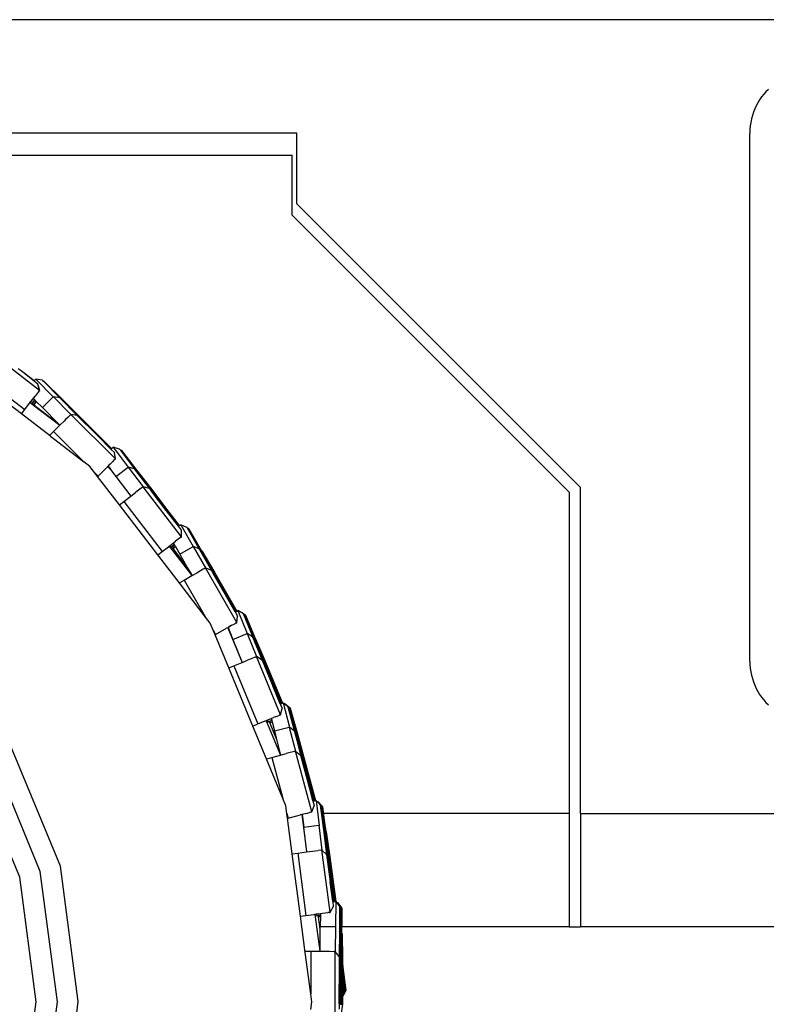
# Model space of a CAD drawing. Units: inches. Extents: x 61 to 478, y -85 to 120.
# Drawn here: x 114 to 128, y -65 to -47 of the extents above; entities that cross this region are included whole.
import ezdxf

# ---------------------------------------------------------------- set-up
doc = ezdxf.new("R2010")
doc.units = ezdxf.units.IN
doc.header["$MEASUREMENT"] = 0
doc.layers.add('Edges', color=7, linetype='Continuous')

# ---------------------------------------------------------------- blocks, each defined once
blk = doc.blocks.new('teardrop trailer rs')
at = {"layer": 'Edges'}
for p, q in [((-82.392, -11.405), (52.7, -11.405)), ((-17.038, -12.676), (-17.078, -12.721)), ((-16.996, -12.635), (-17.038, -12.676)), ((-17.15, -12.818), (-17.182, -12.87)), ((-17.115, -12.768), (-17.15, -12.818)), ((-17.078, -12.721), (-17.115, -12.768)), ((-17.236, -12.98), (-17.259, -13.037)), ((-17.211, -12.924), (-17.236, -12.98)), ((-17.182, -12.87), (-17.211, -12.924)), ((-17.294, -13.157), (-17.306, -13.218)), ((-17.278, -13.096), (-17.294, -13.157)), ((-17.259, -13.037), (-17.278, -13.096)), ((-17.32, -13.343), (-17.322, -13.405)), ((-17.315, -13.28), (-17.32, -13.343)), ((-17.306, -13.218), (-17.315, -13.28)), ((-25.307, -13.405), (-51.259, -13.405)), ((-25.307, -14.655), (-25.307, -13.405)), ((-17.322, -22.718), (-17.322, -13.405)), ((-51.176, -13.793), (-25.39, -13.793)), ((-25.39, -14.855), (-25.39, -13.793)), ((-20.307, -19.655), (-25.307, -14.655)), ((-25.39, -14.855), (-20.507, -19.738)), ((-29.84, -17.944), (-30.72, -17.268)), ((-30.162, -18.359), (-31.042, -17.683)), ((-30.984, -17.607), (-30.103, -18.282)), ((-30.168, -17.6), (-30.219, -17.566)), ((-29.936, -17.778), (-30.168, -17.6)), ((-29.938, -17.78), (-30.168, -17.6)), ((-29.939, -17.781), (-29.938, -17.78)), ((-29.938, -17.78), (-29.936, -17.778)), ((-29.871, -17.834), (-29.938, -17.78)), ((-29.936, -17.778), (-29.906, -17.748)), ((-29.792, -17.765), (-29.906, -17.748)), ((-29.906, -17.748), (-29.6, -18.057)), ((-29.84, -17.944), (-29.871, -17.834)), ((-29.839, -17.944), (-29.871, -17.834)), ((-29.792, -17.765), (-29.79, -17.767)), ((-29.79, -17.767), (-29.789, -17.767)), ((-29.789, -17.767), (-29.772, -17.784)), ((-29.761, -17.785), (-29.772, -17.784)), ((-29.772, -17.784), (-29.471, -18.084)), ((-29.772, -17.784), (-29.486, -18.074)), ((-29.761, -17.785), (-29.759, -17.787)), ((-29.759, -17.787), (-29.758, -17.787)), ((-29.758, -17.787), (-29.44, -18.104)), ((-29.758, -17.787), (-29.455, -18.094)), ((-29.967, -18.106), (-29.921, -18.048)), ((-29.95, -18.089), (-29.921, -18.048)), ((-29.883, -17.998), (-29.921, -18.048)), ((-29.866, -17.977), (-29.883, -17.998)), ((-29.852, -17.959), (-29.866, -17.977)), ((-29.84, -17.944), (-29.852, -17.959)), ((-29.852, -17.959), (-29.839, -17.944)), ((-29.839, -17.944), (-29.84, -17.944)), ((-29.791, -18.248), (-29.6, -18.057)), ((-29.6, -18.057), (-29.598, -18.057)), ((-29.598, -18.057), (-29.29, -18.367)), ((-29.486, -18.074), (-29.598, -18.057)), ((-30.103, -18.282), (-30.018, -18.172)), ((-30.018, -18.172), (-29.967, -18.106)), ((-30.005, -18.16), (-30.003, -18.158)), ((-30.005, -18.16), (-30.003, -18.158)), ((-30.005, -18.16), (-30.005, -18.16)), ((-30.005, -18.16), (-29.949, -18.203)), ((-30.003, -18.158), (-29.95, -18.089)), ((-30.003, -18.158), (-29.977, -18.178)), ((-29.977, -18.178), (-29.927, -18.112)), ((-29.977, -18.178), (-29.976, -18.178)), ((-29.976, -18.178), (-29.926, -18.113)), ((-29.976, -18.178), (-29.974, -18.18)), ((-29.974, -18.18), (-29.972, -18.179)), ((-29.973, -18.18), (-29.974, -18.18)), ((-29.973, -18.18), (-29.972, -18.179)), ((-29.972, -18.179), (-29.924, -18.115)), ((-29.972, -18.179), (-29.924, -18.116)), ((-29.972, -18.179), (-29.946, -18.198)), ((-29.95, -18.089), (-29.927, -18.112)), ((-29.949, -18.203), (-29.946, -18.198)), ((-29.949, -18.203), (-29.947, -18.204)), ((-29.944, -18.2), (-29.947, -18.204)), ((-29.947, -18.204), (-29.484, -18.558)), ((-29.946, -18.198), (-29.901, -18.139)), ((-29.946, -18.198), (-29.9, -18.139)), ((-29.946, -18.198), (-29.945, -18.199)), ((-29.945, -18.199), (-29.9, -18.139)), ((-29.945, -18.199), (-29.944, -18.2)), ((-29.899, -18.141), (-29.944, -18.2)), ((-29.944, -18.2), (-29.508, -18.535)), ((-29.927, -18.112), (-29.926, -18.113)), ((-29.926, -18.113), (-29.924, -18.115)), ((-29.924, -18.115), (-29.924, -18.116)), ((-29.924, -18.116), (-29.901, -18.139)), ((-29.901, -18.139), (-29.9, -18.139)), ((-29.9, -18.139), (-29.899, -18.141)), ((-29.899, -18.141), (-29.791, -18.248)), ((-29.482, -18.076), (-29.486, -18.074)), ((-29.138, -18.419), (-29.482, -18.076)), ((-29.482, -18.076), (-29.177, -18.385)), ((-29.471, -18.084), (-29.467, -18.086)), ((-29.467, -18.086), (-29.46, -18.093)), ((-29.455, -18.094), (-29.46, -18.093)), ((-29.46, -18.093), (-29.149, -18.403)), ((-29.451, -18.097), (-29.455, -18.094)), ((-29.107, -18.44), (-29.451, -18.097)), ((-29.451, -18.097), (-29.149, -18.403)), ((-29.44, -18.104), (-29.436, -18.107)), ((-29.436, -18.107), (-29.118, -18.423)), ((-29.107, -18.44), (-29.436, -18.107)), ((-30.162, -18.359), (-30.103, -18.282)), ((-29.649, -18.752), (-30.162, -18.359)), ((-29.791, -18.248), (-29.508, -18.535)), ((-29.321, -18.397), (-29.34, -18.416)), ((-29.305, -18.381), (-29.321, -18.397)), ((-29.305, -18.381), (-29.29, -18.367)), ((-28.505, -19.152), (-29.29, -18.367)), ((-29.177, -18.385), (-29.29, -18.367)), ((-29.177, -18.385), (-28.832, -18.728)), ((-29.149, -18.403), (-29.147, -18.405)), ((-29.146, -18.405), (-29.147, -18.405)), ((-29.146, -18.405), (-28.816, -18.738)), ((-29.596, -18.669), (-29.484, -18.558)), ((-29.508, -18.535), (-29.484, -18.558)), ((-29.484, -18.558), (-29.41, -18.485)), ((-29.385, -18.46), (-29.41, -18.485)), ((-29.34, -18.416), (-29.385, -18.46)), ((-29.134, -18.422), (-29.138, -18.419)), ((-28.816, -18.738), (-29.134, -18.422)), ((-29.134, -18.423), (-29.134, -18.422)), ((-28.832, -18.728), (-29.134, -18.422)), ((-29.118, -18.423), (-28.785, -18.759)), ((-29.103, -18.442), (-29.107, -18.44)), ((-28.785, -18.759), (-29.103, -18.442)), ((-29.103, -18.443), (-29.103, -18.442)), ((-28.801, -18.748), (-29.103, -18.442)), ((-29.664, -18.737), (-29.596, -18.669)), ((-29.649, -18.752), (-29.664, -18.737)), ((-29.649, -18.752), (-29.063, -19.201)), ((-29.596, -18.669), (-29.063, -19.201)), ((-28.832, -18.728), (-28.828, -18.731)), ((-28.828, -18.732), (-28.828, -18.731)), ((-28.583, -18.978), (-28.828, -18.732)), ((-28.812, -18.741), (-28.816, -18.738)), ((-28.578, -18.974), (-28.812, -18.741)), ((-28.801, -18.748), (-28.797, -18.751)), ((-28.797, -18.753), (-28.797, -18.751)), ((-28.577, -18.973), (-28.797, -18.753)), ((-28.781, -18.761), (-28.785, -18.759)), ((-28.572, -18.969), (-28.781, -18.761)), ((-28.583, -18.978), (-28.578, -18.974)), ((-28.522, -19.039), (-28.583, -18.978)), ((-28.578, -18.974), (-28.577, -18.973)), ((-28.577, -18.973), (-28.572, -18.969)), ((-28.572, -18.969), (-28.544, -18.948)), ((-28.434, -18.98), (-28.544, -18.948)), ((-28.544, -18.948), (-28.282, -19.295)), ((-28.505, -19.152), (-28.522, -19.039)), ((-28.505, -19.153), (-28.522, -19.039)), ((-28.434, -18.98), (-28.433, -18.981)), ((-28.433, -18.981), (-28.431, -18.982)), ((-28.431, -18.982), (-28.42, -18.995)), ((-28.403, -19), (-28.42, -18.995)), ((-28.42, -18.995), (-28.156, -19.337)), ((-28.42, -18.995), (-28.171, -19.327)), ((-28.403, -19), (-28.402, -19.002)), ((-28.402, -19.002), (-28.4, -19.002)), ((-28.4, -19.002), (-28.125, -19.357)), ((-28.4, -19.002), (-28.14, -19.347)), ((-28.955, -19.285), (-29.063, -19.201)), ((-28.633, -19.281), (-28.6, -19.245)), ((-28.625, -19.27), (-28.633, -19.281)), ((-28.6, -19.245), (-28.625, -19.27)), ((-28.555, -19.201), (-28.6, -19.245)), ((-28.536, -19.182), (-28.555, -19.201)), ((-28.52, -19.166), (-28.536, -19.182)), ((-28.505, -19.152), (-28.52, -19.166)), ((-28.52, -19.166), (-28.505, -19.153)), ((-28.505, -19.153), (-28.505, -19.152)), ((-28.872, -19.393), (-28.955, -19.285)), ((-28.819, -19.462), (-28.872, -19.393)), ((-28.872, -19.393), (-28.811, -19.454)), ((-28.811, -19.454), (-28.652, -19.297)), ((-28.636, -19.283), (-28.652, -19.297)), ((-28.636, -19.283), (-28.633, -19.281)), ((-28.636, -19.283), (-28.616, -19.309)), ((-28.635, -19.284), (-28.633, -19.281)), ((-28.633, -19.281), (-28.613, -19.306)), ((-28.616, -19.309), (-28.613, -19.306)), ((-28.616, -19.309), (-28.615, -19.31)), ((-28.615, -19.31), (-28.613, -19.307)), ((-28.615, -19.31), (-28.614, -19.312)), ((-28.614, -19.312), (-28.611, -19.309)), ((-28.614, -19.312), (-28.613, -19.313)), ((-28.613, -19.306), (-28.613, -19.307)), ((-28.613, -19.307), (-28.611, -19.309)), ((-28.613, -19.313), (-28.61, -19.31)), ((-28.613, -19.313), (-28.594, -19.338)), ((-28.611, -19.309), (-28.61, -19.31)), ((-28.61, -19.31), (-28.591, -19.336)), ((-28.594, -19.338), (-28.591, -19.336)), ((-28.594, -19.338), (-28.593, -19.339)), ((-28.593, -19.339), (-28.59, -19.336)), ((-28.593, -19.339), (-28.592, -19.341)), ((-28.589, -19.338), (-28.592, -19.341)), ((-28.592, -19.341), (-28.233, -19.808)), ((-28.591, -19.336), (-28.59, -19.336)), ((-28.59, -19.336), (-28.589, -19.338)), ((-28.589, -19.338), (-28.496, -19.46)), ((-28.496, -19.46), (-28.282, -19.295)), ((-28.282, -19.295), (-28.279, -19.296)), ((-28.279, -19.296), (-28.016, -19.644)), ((-28.171, -19.327), (-28.279, -19.296)), ((-28.168, -19.329), (-28.171, -19.327)), ((-27.871, -19.714), (-28.168, -19.329)), ((-28.168, -19.329), (-27.906, -19.676)), ((-28.156, -19.337), (-28.152, -19.339)), ((-28.152, -19.339), (-28.148, -19.345)), ((-28.14, -19.347), (-28.148, -19.345)), ((-28.148, -19.345), (-27.878, -19.694)), ((-27.871, -19.714), (-28.148, -19.345)), ((-28.136, -19.35), (-28.14, -19.347)), ((-27.84, -19.734), (-28.136, -19.35)), ((-28.136, -19.35), (-27.878, -19.694)), ((-28.125, -19.357), (-28.121, -19.36)), ((-28.121, -19.36), (-27.846, -19.715)), ((-27.84, -19.734), (-28.121, -19.36)), ((-28.819, -19.462), (-28.811, -19.454)), ((-28.435, -19.963), (-28.819, -19.462)), ((-28.497, -19.461), (-28.496, -19.46)), ((-28.497, -19.461), (-28.233, -19.808)), ((-28.233, -19.808), (-28.15, -19.745)), ((-28.122, -19.724), (-28.15, -19.745)), ((-28.072, -19.686), (-28.122, -19.724)), ((-28.051, -19.67), (-28.072, -19.686)), ((-28.032, -19.656), (-28.051, -19.67)), ((-28.032, -19.656), (-28.016, -19.644)), ((-27.34, -20.525), (-28.016, -19.644)), ((-27.906, -19.676), (-28.016, -19.644)), ((-27.906, -19.676), (-27.608, -20.061)), ((-27.878, -19.694), (-27.876, -19.696)), ((-27.874, -19.696), (-27.876, -19.696)), ((-27.874, -19.696), (-27.386, -20.336)), ((-27.874, -19.696), (-27.577, -20.081)), ((-27.866, -19.717), (-27.871, -19.714)), ((-27.867, -19.719), (-27.866, -19.717)), ((-27.592, -20.071), (-27.867, -19.719)), ((-27.608, -20.061), (-27.867, -19.719)), ((-27.846, -19.715), (-27.561, -20.092)), ((-27.835, -19.737), (-27.84, -19.734)), ((-27.836, -19.739), (-27.835, -19.737)), ((-27.561, -20.092), (-27.836, -19.739)), ((-27.577, -20.081), (-27.836, -19.739)), ((-20.507, -19.738), (-20.507, -25.405)), ((-20.307, -25.405), (-20.307, -19.655)), ((-28.435, -19.963), (-28.358, -19.904)), ((-27.759, -20.843), (-28.435, -19.963)), ((-28.358, -19.904), (-28.233, -19.808)), ((-28.358, -19.904), (-27.683, -20.784)), ((-27.608, -20.061), (-27.604, -20.064)), ((-27.604, -20.066), (-27.604, -20.064)), ((-27.395, -20.341), (-27.604, -20.066)), ((-27.588, -20.074), (-27.592, -20.071)), ((-27.386, -20.336), (-27.588, -20.074)), ((-27.577, -20.081), (-27.573, -20.084)), ((-27.573, -20.087), (-27.573, -20.084)), ((-27.384, -20.335), (-27.573, -20.087)), ((-27.557, -20.094), (-27.561, -20.092)), ((-27.375, -20.329), (-27.557, -20.094)), ((-27.375, -20.329), (-27.351, -20.315)), ((-27.351, -20.315), (-27.133, -20.696)), ((-27.245, -20.361), (-27.351, -20.315)), ((-27.395, -20.341), (-27.386, -20.336)), ((-27.342, -20.411), (-27.395, -20.341)), ((-27.386, -20.336), (-27.384, -20.335)), ((-27.384, -20.335), (-27.375, -20.329)), ((-27.34, -20.525), (-27.342, -20.411)), ((-27.339, -20.525), (-27.342, -20.411)), ((-27.242, -20.364), (-27.245, -20.361)), ((-27.245, -20.362), (-27.242, -20.364)), ((-27.237, -20.372), (-27.242, -20.364)), ((-27.214, -20.382), (-27.237, -20.372)), ((-26.779, -21.166), (-27.237, -20.372)), ((-27.237, -20.372), (-27.016, -20.751)), ((-26.783, -21.163), (-27.237, -20.372)), ((-27.237, -20.372), (-27.028, -20.743)), ((-27.211, -20.384), (-27.214, -20.382)), ((-27.214, -20.383), (-27.211, -20.384)), ((-26.748, -21.186), (-27.211, -20.384)), ((-27.211, -20.384), (-26.985, -20.771)), ((-26.752, -21.183), (-27.211, -20.384)), ((-27.211, -20.384), (-26.997, -20.764)), ((-27.572, -20.7), (-27.505, -20.649)), ((-27.547, -20.684), (-27.482, -20.635)), ((-27.526, -20.709), (-27.467, -20.661)), ((-27.505, -20.649), (-27.446, -20.604)), ((-27.482, -20.635), (-27.446, -20.604)), ((-27.482, -20.635), (-27.467, -20.661)), ((-27.467, -20.661), (-27.464, -20.665)), ((-27.396, -20.566), (-27.446, -20.604)), ((-27.375, -20.55), (-27.396, -20.566)), ((-27.356, -20.537), (-27.375, -20.55)), ((-27.34, -20.525), (-27.356, -20.537)), ((-27.356, -20.537), (-27.339, -20.525)), ((-27.339, -20.525), (-27.34, -20.525)), ((-27.759, -20.843), (-27.683, -20.784)), ((-27.683, -20.784), (-27.572, -20.7)), ((-27.556, -20.69), (-27.547, -20.684)), ((-27.555, -20.691), (-27.556, -20.69)), ((-27.556, -20.69), (-27.157, -21.211)), ((-27.555, -20.691), (-27.547, -20.684)), ((-27.547, -20.684), (-27.528, -20.709)), ((-27.528, -20.709), (-27.527, -20.709)), ((-27.528, -20.709), (-27.526, -20.709)), ((-27.525, -20.711), (-27.527, -20.708)), ((-27.527, -20.709), (-27.526, -20.709)), ((-27.526, -20.709), (-27.524, -20.711)), ((-27.525, -20.711), (-27.516, -20.705)), ((-27.524, -20.711), (-27.525, -20.711)), ((-27.524, -20.711), (-27.516, -20.705)), ((-27.516, -20.705), (-27.464, -20.665)), ((-27.516, -20.705), (-27.497, -20.729)), ((-27.497, -20.729), (-27.449, -20.692)), ((-27.497, -20.729), (-27.496, -20.73)), ((-27.496, -20.73), (-27.449, -20.692)), ((-27.496, -20.73), (-27.495, -20.731)), ((-27.495, -20.731), (-27.448, -20.695)), ((-27.495, -20.731), (-27.238, -21.066)), ((-27.464, -20.665), (-27.449, -20.692)), ((-27.449, -20.692), (-27.448, -20.695)), ((-27.448, -20.695), (-27.37, -20.83)), ((-27.372, -20.831), (-27.37, -20.83)), ((-27.372, -20.831), (-27.238, -21.066)), ((-27.37, -20.83), (-27.137, -20.695)), ((-27.137, -20.695), (-26.919, -21.076)), ((-27.133, -20.696), (-27.137, -20.695)), ((-27.031, -20.741), (-27.133, -20.696)), ((-27.028, -20.743), (-27.031, -20.741)), ((-27.031, -20.741), (-26.814, -21.122)), ((-27.016, -20.751), (-27.012, -20.753)), ((-27.012, -20.753), (-27.01, -20.757)), ((-27, -20.761), (-27.01, -20.757)), ((-27.01, -20.757), (-26.786, -21.141)), ((-26.997, -20.764), (-27, -20.761)), ((-27, -20.761), (-26.786, -21.141)), ((-26.985, -20.771), (-26.981, -20.774)), ((-26.981, -20.774), (-26.755, -21.161)), ((-27.366, -21.355), (-27.759, -20.843)), ((-27.238, -21.066), (-27.155, -21.211)), ((-27.155, -21.211), (-27.066, -21.159)), ((-27.006, -21.125), (-27.066, -21.159)), ((-26.957, -21.097), (-27.006, -21.125)), ((-26.937, -21.086), (-26.957, -21.097)), ((-26.937, -21.086), (-26.919, -21.076)), ((-26.364, -22.037), (-26.919, -21.076)), ((-26.814, -21.122), (-26.919, -21.076)), ((-26.814, -21.122), (-26.395, -21.847)), ((-26.786, -21.141), (-26.785, -21.141)), ((-26.786, -21.141), (-26.783, -21.143)), ((-26.783, -21.143), (-26.785, -21.141)), ((-26.783, -21.143), (-26.38, -21.841)), ((-26.783, -21.143), (-26.381, -21.842)), ((-26.78, -21.169), (-26.783, -21.163)), ((-26.78, -21.169), (-26.779, -21.166)), ((-26.565, -21.545), (-26.78, -21.169)), ((-26.553, -21.553), (-26.779, -21.166)), ((-26.755, -21.161), (-26.365, -21.835)), ((-26.749, -21.189), (-26.752, -21.183)), ((-26.749, -21.189), (-26.748, -21.186)), ((-26.522, -21.573), (-26.748, -21.186)), ((-27.376, -21.337), (-27.293, -21.289)), ((-27.366, -21.355), (-27.376, -21.337)), ((-26.916, -21.941), (-27.366, -21.355)), ((-27.293, -21.289), (-27.157, -21.211)), ((-27.293, -21.289), (-26.916, -21.941)), ((-27.155, -21.211), (-27.157, -21.211)), ((-26.534, -21.565), (-26.749, -21.189)), ((-26.569, -21.542), (-26.565, -21.545)), ((-26.565, -21.548), (-26.569, -21.542)), ((-26.565, -21.548), (-26.565, -21.545)), ((-26.395, -21.847), (-26.565, -21.548)), ((-26.549, -21.555), (-26.553, -21.553)), ((-26.381, -21.842), (-26.549, -21.555)), ((-26.538, -21.563), (-26.534, -21.565)), ((-26.534, -21.569), (-26.538, -21.563)), ((-26.534, -21.569), (-26.534, -21.565)), ((-26.38, -21.841), (-26.534, -21.569)), ((-26.518, -21.575), (-26.522, -21.573)), ((-26.365, -21.835), (-26.518, -21.575)), ((-26.395, -21.847), (-26.381, -21.842)), ((-26.395, -21.847), (-26.351, -21.924)), ((-26.381, -21.842), (-26.38, -21.841)), ((-26.38, -21.841), (-26.365, -21.835)), ((-26.365, -21.835), (-26.346, -21.827)), ((-26.346, -21.827), (-26.18, -22.234)), ((-26.248, -21.886), (-26.346, -21.827)), ((-26.833, -22.049), (-26.916, -21.941)), ((-26.781, -22.175), (-26.833, -22.049)), ((-26.382, -22.047), (-26.402, -22.059)), ((-26.364, -22.037), (-26.382, -22.047)), ((-26.382, -22.047), (-26.363, -22.038)), ((-26.364, -22.037), (-26.351, -21.924)), ((-26.363, -22.038), (-26.364, -22.037)), ((-26.363, -22.038), (-26.351, -21.924)), ((-25.894, -22.741), (-26.248, -21.886)), ((-26.248, -21.886), (-26.082, -22.294)), ((-26.248, -21.886), (-26.245, -21.888)), ((-26.244, -21.891), (-26.245, -21.888)), ((-26.217, -21.907), (-26.244, -21.891)), ((-25.89, -22.744), (-26.244, -21.891)), ((-26.244, -21.891), (-26.071, -22.301)), ((-26.217, -21.907), (-26.214, -21.909)), ((-25.863, -22.762), (-26.217, -21.907)), ((-26.217, -21.907), (-26.051, -22.314)), ((-25.859, -22.764), (-26.214, -21.909)), ((-26.214, -21.909), (-26.039, -22.322)), ((-26.748, -22.256), (-26.781, -22.175)), ((-26.781, -22.175), (-26.738, -22.25)), ((-26.738, -22.25), (-26.544, -22.139)), ((-26.524, -22.13), (-26.544, -22.139)), ((-26.524, -22.131), (-26.518, -22.127)), ((-26.524, -22.13), (-26.518, -22.127)), ((-26.524, -22.13), (-26.27, -22.742)), ((-26.518, -22.127), (-26.48, -22.103)), ((-26.511, -22.12), (-26.518, -22.127)), ((-26.518, -22.127), (-26.433, -22.335)), ((-26.48, -22.103), (-26.511, -22.12)), ((-26.451, -22.086), (-26.48, -22.103)), ((-26.451, -22.086), (-26.402, -22.059)), ((-26.748, -22.256), (-26.738, -22.25)), ((-26.506, -22.839), (-26.748, -22.256)), ((-26.435, -22.336), (-26.433, -22.335)), ((-26.435, -22.336), (-26.27, -22.742)), ((-26.433, -22.335), (-26.184, -22.232)), ((-26.184, -22.232), (-26.019, -22.639)), ((-26.18, -22.234), (-26.184, -22.232)), ((-26.086, -22.291), (-26.18, -22.234)), ((-26.082, -22.294), (-26.086, -22.291)), ((-26.086, -22.291), (-25.92, -22.699)), ((-26.071, -22.301), (-26.067, -22.304)), ((-26.067, -22.304), (-25.892, -22.717)), ((-26.055, -22.312), (-26.067, -22.304)), ((-26.051, -22.314), (-26.055, -22.312)), ((-26.055, -22.312), (-25.889, -22.719)), ((-26.039, -22.322), (-26.036, -22.324)), ((-26.036, -22.324), (-25.861, -22.737)), ((-26.417, -22.802), (-26.27, -22.742)), ((-26.27, -22.742), (-26.175, -22.703)), ((-26.111, -22.677), (-26.175, -22.703)), ((-26.059, -22.655), (-26.111, -22.677)), ((-26.037, -22.647), (-26.059, -22.655)), ((-26.037, -22.647), (-26.019, -22.639)), ((-25.594, -23.665), (-26.019, -22.639)), ((-25.92, -22.699), (-26.019, -22.639)), ((-25.92, -22.699), (-25.6, -23.471)), ((-25.891, -22.748), (-25.894, -22.741)), ((-25.892, -22.717), (-25.582, -23.466)), ((-25.889, -22.719), (-25.892, -22.717)), ((-25.891, -22.748), (-25.89, -22.744)), ((-25.728, -23.149), (-25.891, -22.748)), ((-25.716, -23.157), (-25.89, -22.744)), ((-25.889, -22.719), (-25.58, -23.466)), ((-25.861, -22.737), (-25.561, -23.461)), ((-17.322, -22.718), (-17.32, -22.781)), ((-26.506, -22.839), (-26.417, -22.802)), ((-26.081, -23.864), (-26.506, -22.839)), ((-26.417, -22.802), (-25.992, -23.827)), ((-25.86, -22.768), (-25.863, -22.762)), ((-25.86, -22.768), (-25.859, -22.764)), ((-25.697, -23.169), (-25.86, -22.768)), ((-25.685, -23.177), (-25.859, -22.764)), ((-17.32, -22.781), (-17.315, -22.843)), ((-17.315, -22.843), (-17.306, -22.905)), ((-17.306, -22.905), (-17.294, -22.967)), ((-17.294, -22.967), (-17.278, -23.027)), ((-17.278, -23.027), (-17.259, -23.086)), ((-17.259, -23.086), (-17.236, -23.144)), ((-25.732, -23.146), (-25.728, -23.149)), ((-25.729, -23.153), (-25.732, -23.146)), ((-25.729, -23.153), (-25.728, -23.149)), ((-25.6, -23.471), (-25.729, -23.153)), ((-25.712, -23.159), (-25.716, -23.157)), ((-25.582, -23.466), (-25.712, -23.159)), ((-25.701, -23.167), (-25.697, -23.169)), ((-25.698, -23.174), (-25.701, -23.167)), ((-25.698, -23.174), (-25.697, -23.169)), ((-25.58, -23.466), (-25.698, -23.174)), ((-25.681, -23.18), (-25.685, -23.177)), ((-25.562, -23.461), (-25.681, -23.18)), ((-17.236, -23.144), (-17.211, -23.2)), ((-17.211, -23.2), (-17.182, -23.254)), ((-17.182, -23.254), (-17.15, -23.306)), ((-17.15, -23.306), (-17.115, -23.355)), ((-17.115, -23.355), (-17.078, -23.402)), ((-17.078, -23.402), (-17.038, -23.447)), ((-25.6, -23.471), (-25.582, -23.466)), ((-25.6, -23.471), (-25.566, -23.554)), ((-25.594, -23.664), (-25.566, -23.554)), ((-25.582, -23.466), (-25.58, -23.466)), ((-25.58, -23.466), (-25.562, -23.461)), ((-25.562, -23.461), (-25.561, -23.461)), ((-25.561, -23.461), (-25.548, -23.457)), ((-25.548, -23.457), (-25.436, -23.883)), ((-25.544, -23.46), (-25.548, -23.457)), ((-25.52, -23.478), (-25.544, -23.46)), ((-25.52, -23.478), (-25.516, -23.477)), ((-25.52, -23.478), (-25.515, -23.482)), ((-25.516, -23.477), (-25.515, -23.482)), ((-25.516, -23.477), (-25.513, -23.48)), ((-25.515, -23.482), (-25.458, -23.529)), ((-25.426, -23.549), (-25.513, -23.48)), ((-25.218, -24.422), (-25.458, -23.529)), ((-25.458, -23.529), (-25.347, -23.955)), ((-25.458, -23.529), (-25.454, -23.531)), ((-25.214, -24.425), (-25.454, -23.531)), ((-25.454, -23.531), (-25.335, -23.962)), ((-25.187, -24.443), (-25.426, -23.549)), ((-25.426, -23.549), (-25.316, -23.975)), ((-25.423, -23.551), (-25.426, -23.549)), ((-25.183, -24.445), (-25.423, -23.551)), ((-25.423, -23.551), (-25.304, -23.982)), ((-17.038, -23.447), (-16.996, -23.488)), ((-25.992, -23.827), (-25.863, -23.774)), ((-25.863, -23.774), (-25.845, -23.769)), ((-25.823, -23.758), (-25.845, -23.769)), ((-25.845, -23.769), (-25.828, -23.762)), ((-25.845, -23.769), (-25.845, -23.769)), ((-25.845, -23.769), (-25.594, -24.376)), ((-25.828, -23.762), (-25.757, -23.733)), ((-25.828, -23.762), (-25.817, -23.787)), ((-25.823, -23.758), (-25.717, -23.714)), ((-25.817, -23.787), (-25.816, -23.788)), ((-25.817, -23.787), (-25.815, -23.787)), ((-25.814, -23.789), (-25.816, -23.786)), ((-25.816, -23.788), (-25.815, -23.787)), ((-25.815, -23.787), (-25.75, -23.759)), ((-25.815, -23.787), (-25.813, -23.79)), ((-25.814, -23.789), (-25.797, -23.783)), ((-25.813, -23.79), (-25.814, -23.789)), ((-25.813, -23.79), (-25.797, -23.783)), ((-25.797, -23.783), (-25.749, -23.763)), ((-25.797, -23.783), (-25.786, -23.808)), ((-25.786, -23.808), (-25.742, -23.789)), ((-25.785, -23.808), (-25.742, -23.789)), ((-25.757, -23.733), (-25.717, -23.714)), ((-25.757, -23.733), (-25.75, -23.759)), ((-25.75, -23.759), (-25.749, -23.763)), ((-25.749, -23.763), (-25.742, -23.789)), ((-25.742, -23.789), (-25.742, -23.792)), ((-25.687, -23.702), (-25.717, -23.714)), ((-25.687, -23.702), (-25.634, -23.681)), ((-25.612, -23.672), (-25.634, -23.681)), ((-25.594, -23.665), (-25.612, -23.672)), ((-25.612, -23.672), (-25.593, -23.665)), ((-25.594, -23.664), (-25.593, -23.665)), ((-25.594, -23.665), (-25.594, -23.664)), ((-25.593, -23.665), (-25.594, -23.665)), ((-26.081, -23.864), (-25.992, -23.827)), ((-25.834, -24.461), (-26.081, -23.864)), ((-25.786, -23.808), (-25.785, -23.808)), ((-25.785, -23.81), (-25.742, -23.792)), ((-25.785, -23.808), (-25.785, -23.81)), ((-25.785, -23.81), (-25.664, -24.1)), ((-25.742, -23.792), (-25.7, -23.95)), ((-25.703, -23.951), (-25.7, -23.95)), ((-25.703, -23.951), (-25.664, -24.1)), ((-25.7, -23.95), (-25.44, -23.881)), ((-25.436, -23.883), (-25.44, -23.881)), ((-25.44, -23.881), (-25.329, -24.307)), ((-25.351, -23.952), (-25.436, -23.883)), ((-25.347, -23.955), (-25.351, -23.952)), ((-25.351, -23.952), (-25.24, -24.378)), ((-25.335, -23.962), (-25.331, -23.965)), ((-29.474, -26.333), (-30.397, -24.105)), ((-25.664, -24.1), (-25.593, -24.375)), ((-25.331, -23.965), (-25.213, -24.395)), ((-25.32, -23.972), (-25.331, -23.965)), ((-25.316, -23.975), (-25.32, -23.972)), ((-25.32, -23.972), (-25.209, -24.398)), ((-25.304, -23.982), (-25.3, -23.985)), ((-25.3, -23.985), (-25.181, -24.417)), ((-29.829, -26.429), (-30.715, -24.29)), ((-25.349, -24.311), (-25.372, -24.317)), ((-25.349, -24.311), (-25.33, -24.306)), ((-25.043, -25.379), (-25.33, -24.306)), ((-25.329, -24.307), (-25.33, -24.306)), ((-25.329, -24.307), (-25.24, -24.378)), ((-30.192, -26.53), (-31.04, -24.483)), ((-25.84, -24.441), (-25.746, -24.416)), ((-25.834, -24.461), (-25.84, -24.441)), ((-25.552, -25.143), (-25.834, -24.461)), ((-25.746, -24.416), (-25.594, -24.376)), ((-25.746, -24.416), (-25.552, -25.143)), ((-25.593, -24.375), (-25.594, -24.376)), ((-25.593, -24.375), (-25.493, -24.349)), ((-25.427, -24.332), (-25.493, -24.349)), ((-25.372, -24.317), (-25.427, -24.332)), ((-25.24, -24.378), (-25.023, -25.184)), ((-25.217, -24.429), (-25.218, -24.422)), ((-25.217, -24.429), (-25.214, -24.425)), ((-25.107, -24.849), (-25.217, -24.429)), ((-25.095, -24.857), (-25.214, -24.425)), ((-25.213, -24.395), (-25.212, -24.396)), ((-25.212, -24.396), (-25.002, -25.182)), ((-25.209, -24.398), (-25.212, -24.396)), ((-25.209, -24.398), (-24.999, -25.181)), ((-25.186, -24.45), (-25.187, -24.443)), ((-25.186, -24.45), (-25.183, -24.445)), ((-25.076, -24.869), (-25.186, -24.45)), ((-25.064, -24.877), (-25.183, -24.445)), ((-25.181, -24.417), (-24.977, -25.178)), ((-25.111, -24.846), (-25.107, -24.849)), ((-25.109, -24.854), (-25.111, -24.846)), ((-25.109, -24.854), (-25.107, -24.849)), ((-25.023, -25.184), (-25.109, -24.854)), ((-25.092, -24.859), (-25.095, -24.857)), ((-25.002, -25.182), (-25.092, -24.859)), ((-25.08, -24.866), (-25.076, -24.869)), ((-25.078, -24.874), (-25.08, -24.866)), ((-25.078, -24.874), (-25.076, -24.869)), ((-24.998, -25.181), (-25.078, -24.874)), ((-25.06, -24.879), (-25.064, -24.877)), ((-24.978, -25.178), (-25.06, -24.879)), ((-25.499, -25.269), (-25.552, -25.143)), ((-24.998, -25.181), (-24.978, -25.178)), ((-24.978, -25.178), (-24.977, -25.178)), ((-24.977, -25.178), (-24.968, -25.177)), ((-24.968, -25.177), (-24.914, -25.615)), ((-24.964, -25.18), (-24.968, -25.177)), ((-24.946, -25.199), (-24.964, -25.18)), ((-25.481, -25.405), (-25.499, -25.269)), ((-25.042, -25.377), (-25, -25.272)), ((-25.023, -25.184), (-25.002, -25.182)), ((-25.023, -25.184), (-25, -25.272)), ((-25.002, -25.182), (-24.999, -25.181)), ((-24.999, -25.181), (-24.998, -25.181)), ((-24.946, -25.199), (-24.937, -25.197)), ((-24.936, -25.209), (-24.946, -25.199)), ((-24.937, -25.197), (-24.936, -25.209)), ((-24.937, -25.197), (-24.933, -25.2)), ((-24.936, -25.209), (-24.889, -25.26)), ((-24.857, -25.28), (-24.933, -25.2)), ((-24.768, -26.177), (-24.889, -25.26)), ((-24.889, -25.26), (-24.835, -25.697)), ((-24.889, -25.26), (-24.885, -25.262)), ((-24.764, -26.18), (-24.885, -25.262)), ((-24.885, -25.262), (-24.823, -25.705)), ((-24.737, -26.198), (-24.857, -25.28)), ((-24.857, -25.28), (-24.804, -25.718)), ((-24.854, -25.282), (-24.857, -25.28)), ((-24.837, -25.405), (-24.854, -25.282)), ((-25.47, -25.491), (-25.481, -25.405)), ((-25.481, -25.405), (-25.459, -25.488)), ((-25.47, -25.491), (-25.459, -25.488)), ((-25.388, -26.117), (-25.47, -25.491)), ((-25.459, -25.488), (-25.243, -25.431)), ((-25.221, -25.426), (-25.243, -25.431)), ((-25.221, -25.427), (-25.212, -25.425)), ((-25.221, -25.426), (-25.212, -25.425)), ((-25.221, -25.426), (-25.134, -26.083)), ((-25.206, -25.421), (-25.212, -25.425)), ((-25.212, -25.425), (-25.184, -25.647)), ((-25.139, -25.404), (-25.206, -25.421)), ((-25.139, -25.404), (-25.085, -25.389)), ((-25.062, -25.384), (-25.085, -25.389)), ((-25.043, -25.379), (-25.062, -25.384)), ((-25.062, -25.384), (-25.042, -25.379)), ((-25.043, -25.379), (-25.042, -25.377)), ((-25.042, -25.379), (-25.043, -25.379)), ((-25.042, -25.377), (-25.042, -25.379)), ((-20.507, -25.405), (-24.837, -25.405)), ((-24.733, -26.2), (-24.837, -25.405)), ((-24.792, -25.725), (-24.837, -25.405)), ((-20.507, -25.405), (-20.507, -27.405)), ((-20.307, -25.405), (-20.307, -27.405)), ((-20.307, -25.405), (11.694, -25.405)), ((-25.188, -25.648), (-25.184, -25.647)), ((-25.188, -25.648), (-25.134, -26.083)), ((-25.184, -25.647), (-24.918, -25.612)), ((-24.914, -25.615), (-24.918, -25.612)), ((-24.918, -25.612), (-24.864, -26.05)), ((-24.835, -25.697), (-24.839, -25.695)), ((-24.839, -25.695), (-24.785, -26.132)), ((-24.823, -25.705), (-24.819, -25.707)), ((-24.819, -25.707), (-24.758, -26.148)), ((-24.804, -25.718), (-24.807, -25.715)), ((-24.807, -25.715), (-24.754, -26.152)), ((-24.792, -25.725), (-24.788, -25.728)), ((-24.788, -25.728), (-24.726, -26.171)), ((-25.388, -26.117), (-25.292, -26.104)), ((-25.243, -27.217), (-25.388, -26.117)), ((-25.292, -26.104), (-25.134, -26.083)), ((-25.292, -26.104), (-25.147, -27.204)), ((-25.134, -26.083), (-25.032, -26.07)), ((-25.032, -26.07), (-24.934, -26.058)), ((-24.885, -26.052), (-24.934, -26.058)), ((-24.865, -26.049), (-24.885, -26.052)), ((-24.864, -26.05), (-24.865, -26.049)), ((-24.719, -27.149), (-24.865, -26.049)), ((-24.785, -26.132), (-24.864, -26.05)), ((-24.785, -26.132), (-24.675, -26.958)), ((-24.767, -26.185), (-24.768, -26.177)), ((-24.767, -26.185), (-24.764, -26.18)), ((-24.714, -26.615), (-24.767, -26.185)), ((-24.702, -26.623), (-24.764, -26.18)), ((-24.758, -26.148), (-24.757, -26.15)), ((-24.757, -26.15), (-24.651, -26.958)), ((-24.754, -26.152), (-24.757, -26.15)), ((-24.754, -26.152), (-24.648, -26.958)), ((-24.736, -26.205), (-24.737, -26.198)), ((-24.736, -26.205), (-24.733, -26.2)), ((-24.683, -26.635), (-24.736, -26.205)), ((-24.671, -26.643), (-24.733, -26.2)), ((-24.726, -26.171), (-24.622, -26.958)), ((-29.159, -28.724), (-29.474, -26.333)), ((-29.903, -28.727), (-30.192, -26.53)), ((-29.527, -28.725), (-29.829, -26.429)), ((-24.718, -26.612), (-24.714, -26.615)), ((-24.717, -26.62), (-24.718, -26.612)), ((-24.717, -26.62), (-24.714, -26.615)), ((-24.675, -26.958), (-24.717, -26.62)), ((-24.698, -26.625), (-24.702, -26.623)), ((-24.652, -26.958), (-24.698, -26.625)), ((-24.687, -26.633), (-24.683, -26.635)), ((-24.686, -26.641), (-24.687, -26.633)), ((-24.686, -26.641), (-24.683, -26.635)), ((-24.647, -26.958), (-24.686, -26.641)), ((-24.667, -26.646), (-24.671, -26.643)), ((-24.623, -26.958), (-24.667, -26.646)), ((-24.719, -27.149), (-24.664, -27.05)), ((-24.675, -26.958), (-24.664, -27.05)), ((-24.675, -26.958), (-24.652, -26.958)), ((-24.652, -26.958), (-24.651, -26.958)), ((-24.651, -26.958), (-24.648, -26.958)), ((-24.648, -26.958), (-24.647, -26.958)), ((-24.647, -26.958), (-24.623, -26.958)), ((-24.619, -26.958), (-24.623, -27.4)), ((-24.623, -26.958), (-24.622, -26.958)), ((-24.622, -26.958), (-24.619, -26.958)), ((-24.619, -26.958), (-24.616, -26.96)), ((-24.617, -26.96), (-24.616, -26.96)), ((-24.616, -26.962), (-24.616, -26.96)), ((-24.616, -26.96), (-24.615, -26.961)), ((-24.616, -26.962), (-24.602, -26.978)), ((-24.602, -26.978), (-24.615, -26.961)), ((-24.602, -26.978), (-24.588, -26.978)), ((-24.602, -26.978), (-24.588, -26.997)), ((-24.588, -26.978), (-24.588, -26.997)), ((-24.588, -26.978), (-24.585, -26.98)), ((-24.588, -26.997), (-24.55, -27.051)), ((-24.586, -26.98), (-24.585, -26.98)), ((-24.585, -26.982), (-24.585, -26.98)), ((-24.585, -26.98), (-24.584, -26.981)), ((-24.585, -26.982), (-24.519, -27.071)), ((-24.519, -27.071), (-24.584, -26.981)), ((-24.55, -27.051), (-24.554, -27.492)), ((-24.551, -27.976), (-24.55, -27.051)), ((-24.55, -27.051), (-24.547, -27.053)), ((-24.547, -27.979), (-24.547, -27.053)), ((-24.547, -27.053), (-24.543, -27.499)), ((-24.519, -27.071), (-24.523, -27.512)), ((-24.52, -27.996), (-24.519, -27.071)), ((-24.519, -27.071), (-24.516, -27.073)), ((-24.516, -27.999), (-24.516, -27.073)), ((-24.516, -27.073), (-24.513, -27.405)), ((-25.243, -27.217), (-25.147, -27.204)), ((-25.158, -27.857), (-25.243, -27.217)), ((-25.147, -27.204), (-25.009, -27.186)), ((-25.009, -27.186), (-24.99, -27.185)), ((-24.966, -27.181), (-24.99, -27.185)), ((-24.989, -27.186), (-24.99, -27.185)), ((-24.99, -27.185), (-24.904, -27.837)), ((-24.989, -27.186), (-24.965, -27.183)), ((-24.925, -27.176), (-24.966, -27.181)), ((-24.965, -27.183), (-24.925, -27.176)), ((-24.965, -27.183), (-24.962, -27.204)), ((-24.962, -27.204), (-24.958, -27.204)), ((-24.962, -27.204), (-24.959, -27.206)), ((-24.959, -27.206), (-24.934, -27.203)), ((-24.959, -27.206), (-24.958, -27.204)), ((-24.958, -27.206), (-24.959, -27.206)), ((-24.958, -27.204), (-24.893, -27.195)), ((-24.958, -27.206), (-24.934, -27.203)), ((-24.958, -27.204), (-24.958, -27.206)), ((-24.934, -27.203), (-24.893, -27.195)), ((-24.934, -27.203), (-24.893, -27.198)), ((-24.934, -27.203), (-24.931, -27.224)), ((-24.931, -27.224), (-24.893, -27.219)), ((-24.931, -27.224), (-24.93, -27.225)), ((-24.93, -27.225), (-24.893, -27.219)), ((-24.93, -27.226), (-24.893, -27.221)), ((-24.93, -27.225), (-24.93, -27.226)), ((-24.93, -27.226), (-24.906, -27.405)), ((-24.925, -27.176), (-24.852, -27.166)), ((-24.893, -27.221), (-24.895, -27.397)), ((-24.893, -27.173), (-24.893, -27.195)), ((-24.893, -27.195), (-24.893, -27.198)), ((-24.893, -27.198), (-24.893, -27.219)), ((-24.893, -27.219), (-24.893, -27.221)), ((-24.852, -27.166), (-24.763, -27.155)), ((-24.74, -27.152), (-24.763, -27.155)), ((-24.72, -27.15), (-24.74, -27.152)), ((-24.74, -27.152), (-24.719, -27.15)), ((-24.72, -27.15), (-24.719, -27.149)), ((-24.719, -27.15), (-24.72, -27.15)), ((-24.719, -27.149), (-24.719, -27.15)), ((-24.906, -27.405), (-24.899, -27.405)), ((-24.906, -27.405), (-24.899, -27.457)), ((-24.899, -27.397), (-24.895, -27.397)), ((-24.899, -27.397), (-24.899, -27.405)), ((-24.899, -27.405), (-24.899, -27.457)), ((-24.895, -27.397), (-24.626, -27.397)), ((-24.626, -27.397), (-24.63, -27.839)), ((-24.623, -27.4), (-24.626, -27.397)), ((-24.512, -27.52), (-24.513, -27.405)), ((-20.507, -27.405), (-24.513, -27.405)), ((-20.507, -27.405), (-20.307, -27.405)), ((-9.645, -27.405), (-20.307, -27.405)), ((-24.899, -27.457), (-24.902, -27.837)), ((-24.558, -27.489), (-24.563, -27.93)), ((-24.554, -27.492), (-24.558, -27.489)), ((-24.543, -27.499), (-24.539, -27.502)), ((-24.539, -27.502), (-24.535, -27.946)), ((-24.527, -27.51), (-24.532, -27.951)), ((-24.523, -27.512), (-24.527, -27.51)), ((-24.512, -27.52), (-24.508, -27.522)), ((-24.508, -27.522), (-24.504, -27.969)), ((-25.158, -27.857), (-25.158, -27.837)), ((-25.158, -27.837), (-25.062, -27.837)), ((-25.062, -28.589), (-25.158, -27.857)), ((-25.062, -27.837), (-25.062, -28.589)), ((-25.062, -27.837), (-24.904, -27.837)), ((-24.902, -27.837), (-24.904, -27.837)), ((-24.902, -27.837), (-24.731, -27.837)), ((-24.731, -27.837), (-24.651, -27.838)), ((-24.631, -27.838), (-24.651, -27.838)), ((-24.63, -27.839), (-24.631, -27.838)), ((-24.563, -27.93), (-24.631, -27.838)), ((-24.63, -28.947), (-24.631, -27.838)), ((-24.563, -27.93), (-24.562, -28.762)), ((-24.535, -27.946), (-24.535, -27.949)), ((-24.535, -27.949), (-24.535, -28.766)), ((-24.532, -27.951), (-24.535, -27.949)), ((-24.532, -27.951), (-24.532, -28.766)), ((-24.555, -28.417), (-24.551, -27.983)), ((-24.551, -27.983), (-24.551, -27.976)), ((-24.551, -27.983), (-24.547, -27.979)), ((-24.543, -28.425), (-24.547, -27.979)), ((-24.524, -28.438), (-24.52, -28.004)), ((-24.52, -28.004), (-24.52, -27.996)), ((-24.52, -28.004), (-24.516, -27.999)), ((-24.512, -28.445), (-24.516, -27.999)), ((-24.504, -27.969), (-24.504, -28.002)), ((-24.494, -28.084), (-24.504, -28.002)), ((-24.504, -28.002), (-24.504, -28.075)), ((-24.504, -28.075), (-24.444, -28.529)), ((-24.504, -28.075), (-24.504, -28.1)), ((-24.504, -28.1), (-24.447, -28.531)), ((-24.504, -28.1), (-24.504, -28.132)), ((-24.447, -28.531), (-24.504, -28.132)), ((-24.504, -28.132), (-24.504, -28.312)), ((-24.498, -28.086), (-24.494, -28.084)), ((-24.497, -28.09), (-24.498, -28.086)), ((-24.494, -28.084), (-24.497, -28.09)), ((-24.444, -28.529), (-24.497, -28.09)), ((-24.562, -28.762), (-24.559, -28.423)), ((-24.559, -28.423), (-24.558, -28.415)), ((-24.559, -28.423), (-24.555, -28.417)), ((-24.558, -28.415), (-24.555, -28.417)), ((-24.539, -28.428), (-24.543, -28.425)), ((-24.536, -28.766), (-24.539, -28.428)), ((-24.53, -28.766), (-24.527, -28.443)), ((-24.527, -28.435), (-24.524, -28.438)), ((-24.527, -28.443), (-24.527, -28.435)), ((-24.527, -28.443), (-24.524, -28.438)), ((-24.508, -28.448), (-24.512, -28.445)), ((-24.505, -28.77), (-24.508, -28.448)), ((-24.475, -28.549), (-24.504, -28.312)), ((-24.504, -28.312), (-24.504, -28.331)), ((-24.504, -28.331), (-24.475, -28.549)), ((-24.504, -28.331), (-24.504, -28.357)), ((-24.504, -28.357), (-24.478, -28.551)), ((-24.504, -28.357), (-24.504, -28.372)), ((-24.478, -28.551), (-24.504, -28.372)), ((-24.504, -28.372), (-24.5, -28.628)), ((-25.044, -28.725), (-25.062, -28.589)), ((-24.504, -28.598), (-24.478, -28.551)), ((-24.504, -28.601), (-24.504, -28.598)), ((-24.503, -28.632), (-24.504, -28.626)), ((-24.502, -28.631), (-24.504, -28.77)), ((-24.502, -28.631), (-24.503, -28.632)), ((-24.501, -28.63), (-24.502, -28.631)), ((-24.501, -28.63), (-24.5, -28.628)), ((-24.501, -28.63), (-24.5, -28.63)), ((-24.5, -28.628), (-24.447, -28.531)), ((-24.5, -28.628), (-24.5, -28.63)), ((-24.5, -28.63), (-24.499, -28.629)), ((-24.444, -28.529), (-24.499, -28.629)), ((-24.478, -28.551), (-24.475, -28.549)), ((-24.447, -28.531), (-24.444, -28.529)), ((-30.192, -30.924), (-29.903, -28.727)), ((-29.829, -31.02), (-29.527, -28.725)), ((-29.473, -31.115), (-29.159, -28.724)), ((-25.062, -28.86), (-25.044, -28.725)), ((-24.505, -28.77), (-24.566, -29.207)), ((-24.562, -28.762), (-24.563, -28.856)), ((-24.562, -28.762), (-24.536, -28.766)), ((-24.536, -28.766), (-24.535, -28.766)), ((-24.535, -28.766), (-24.532, -28.766)), ((-24.532, -28.766), (-24.53, -28.766)), ((-24.53, -28.766), (-24.505, -28.77)), ((-24.504, -28.77), (-24.505, -28.77)), ((-24.504, -28.77), (-24.503, -28.771))]:
    blk.add_line(p, q, dxfattribs=at)

msp = doc.modelspace()

# ---------------------------------------------------------------- block references
msp.add_blockref('teardrop trailer rs', (144.535, -35.923))

doc.saveas('drawing.dxf')
